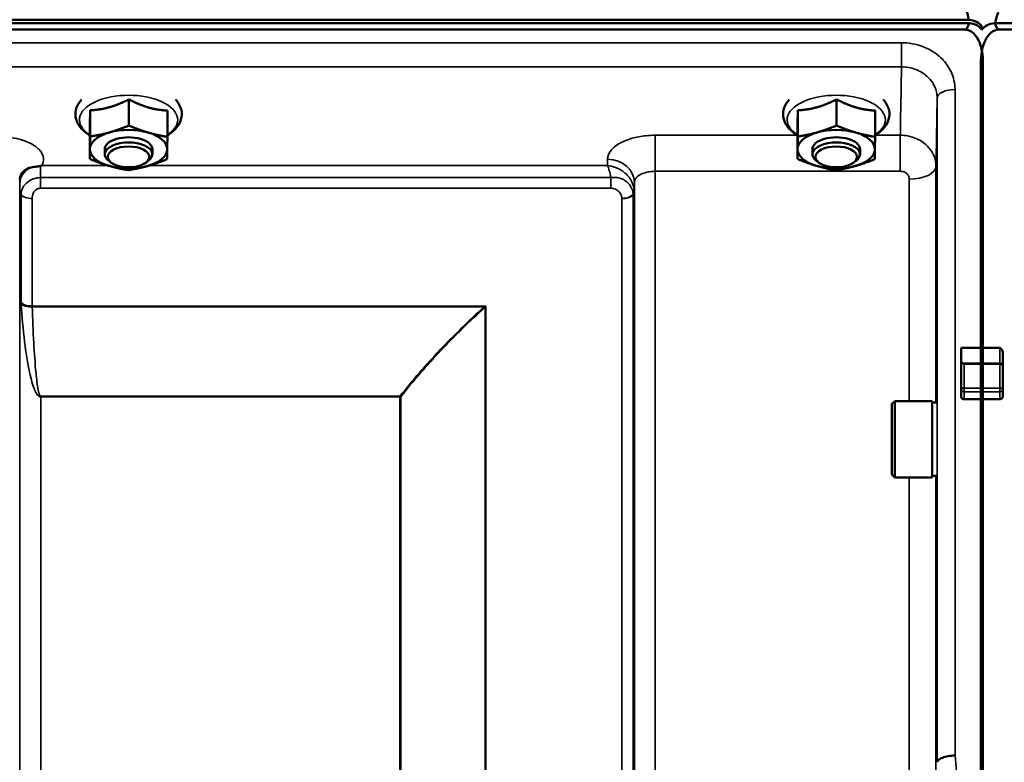
# Model space of a CAD drawing. Units: millimetres. Extents: x 142 to 11828, y -12 to 8452.
# Drawn here: x 1777 to 1942, y 4267 to 4392 of the extents above; entities that cross this region are included whole.
import ezdxf

# ---------------------------------------------------------------- set-up
doc = ezdxf.new("R2010")
doc.units = ezdxf.units.MM
doc.header["$LTSCALE"] = 28.5
doc.layers.add('Visible (ISO)', color=7, linetype='Continuous', lineweight=50)
doc.layers.add('Visible Narrow (ISO)', color=7, linetype='Continuous', lineweight=35)

msp = doc.modelspace()

# ---------------------------------------------------------------- linework, layer by layer
at = {"layer": 'Visible (ISO)'}
for p, q in [((940.84, 4391.25), (1936.55, 4391.25)), ((1936.48, 4391.81), (940.92, 4391.81)), ((1940.84, 4391.25), (2936.55, 4391.25)), ((1935.85, 4390.14), (941.54, 4390.14)), ((2935.85, 4390.14), (1941.54, 4390.14)), ((1938.54, 4384.99), (1938.54, 4336.59)), ((1938.85, 4384.99), (1938.85, 4336.59)), ((1795.26, 4378.42), (1795.26, 4374.01)), ((1914.26, 4378.42), (1914.26, 4374.01)), ((1788.73, 4376.57), (1788.73, 4372.16)), ((1801.73, 4376.52), (1801.73, 4372.11)), ((1907.73, 4376.57), (1907.73, 4372.16)), ((1920.73, 4376.52), (1920.73, 4372.11)), ((1788.66, 4372.82), (1788.66, 4368.41)), ((1907.66, 4372.82), (1907.66, 4368.41)), ((1791.2, 4369.16), (1791.2, 4370.03)), ((1799.2, 4369.16), (1799.2, 4370.03)), ((1910.2, 4369.16), (1910.2, 4370.03)), ((1918.2, 4369.16), (1918.2, 4370.03)), ((1792.34, 4367.72), (1791.93, 4368.01)), ((1798.05, 4367.72), (1798.46, 4368.01)), ((1911.34, 4367.72), (1910.93, 4368.01)), ((1917.05, 4367.72), (1917.46, 4368.01)), ((1935.2, 4336.59), (1938.85, 4336.59)), ((1935.2, 4334.49), (1935.2, 4336.59)), ((1938.54, 4336.59), (1941.7, 4336.59)), ((1942.2, 4333.63), (1942.2, 4335.72)), ((1935.2, 4334.49), (1935.2, 4329.62)), ((1942.2, 4329.62), (1942.2, 4333.63)), ((1935.2, 4329.62), (1935.2, 4328.45)), ((1938.85, 4327.99), (1935.7, 4327.99)), ((1938.54, 4327.99), (1938.54, 3165.28)), ((1941.7, 4327.99), (1938.54, 4327.99)), ((1938.85, 4327.99), (1938.85, 3165.28)), ((1942.2, 4328.45), (1942.2, 4329.62)), ((1923.53, 4327.17), (1924.03, 4327.67)), ((1923.53, 4315.32), (1923.53, 4327.17)), ((1924.03, 4327.67), (1924.03, 4314.82)), ((1930.33, 4327.67), (1924.03, 4327.67)), ((1930.33, 4327.67), (1930.33, 4314.82)), ((1931.07, 4327.4), (1930.33, 4327.4)), ((1923.53, 4315.32), (1924.03, 4314.82)), ((1930.33, 4314.82), (1924.03, 4314.82)), ((1931.02, 4315.1), (1930.33, 4315.1))]:
    msp.add_line(p, q, dxfattribs=at)
for centre, major_axis, ratio, start_param, end_param in [((1935.85, 4307.79), (0, 85.91), 0.034921, 6.073479, 6.283185), ((1941.54, 4307.13), (0, -85.91), 0.034921, 3.141593, 3.346129), ((1935.85, 4430.5), (0, 40.36), 0.074338, 3.141593, 3.376416), ((1935.85, 4390.12), (-3, 0), 0.57735, 3.51876, 4.502683), ((1935.85, 4389.57), (-3, 0), 0.57735, 3.519491, 4.477565), ((1941.54, 4389.57), (-3, 0), 0.57735, 4.947213, 5.905287), ((1941.54, 4430.5), (0, 40.36), 0.074338, 2.906769, 3.141593), ((1795.2, 4370.03), (-6.5, 0), 0.5, 5.227261, 6.274459), ((1795.2, 4370.03), (-6.5, 0), 0.5, 4.180064, 5.227261), ((1795.2, 4370.03), (6.5, 0), 0.5, 6.274459, 7.321656), ((1914.2, 4370.03), (-6.5, 0), 0.5, 5.227261, 6.274459), ((1914.2, 4370.03), (-6.5, 0), 0.5, 4.180064, 5.227261), ((1914.2, 4370.03), (6.5, 0), 0.5, 6.274459, 7.321656), ((1795.2, 4369.16), (4, 0), 0.5, 5.667706, 10.040258), ((1795.2, 4370.03), (4, 0), 0.5, 6.276769, 9.431195), ((1914.2, 4369.16), (4, 0), 0.5, 5.667706, 10.040258), ((1914.2, 4370.03), (4, 0), 0.5, 6.276769, 9.431195), ((1795.2, 4370.03), (-6.5, 0), 0.5, 6.274459, 7.321656), ((1795.2, 4370.03), (6.5, 0), 0.5, 5.227261, 6.274459), ((1914.2, 4370.03), (-6.5, 0), 0.5, 6.274459, 7.321656), ((1914.2, 4370.03), (6.5, 0), 0.5, 5.227261, 6.274459), ((1795.2, 4370.03), (6.5, 0), 0.5, 4.180064, 5.227261), ((1914.2, 4370.03), (6.5, 0), 0.5, 4.180064, 5.227261), ((1935.7, 4334.49), (0, -0.516), 0.96971, 4.712389, 5.726774), ((1935.7, 4333.63), (0.488, -0.488), 0.222794, 1.79001, 2.346421)]:
    msp.add_ellipse(centre, major_axis=major_axis, ratio=ratio, start_param=start_param, end_param=end_param, dxfattribs=at)
for centre in [(1795.2, 4368.73), (1914.2, 4368.73)]:
    msp.add_ellipse(centre, major_axis=(-3.5, 0), ratio=0.5, dxfattribs=at)
for points, knots in [([(1938.85, 4384.99), (1938.85, 4385.66), (1938.77, 4386.4), (1938.4, 4387.82), (1938.11, 4388.5), (1937.48, 4389.34), (1937.21, 4389.62), (1936.75, 4389.92), (1936.58, 4390), (1936.23, 4390.11), (1936.04, 4390.14), (1935.85, 4390.14)], [-0.6922912, -0.6922912, -0.6922912, -0.6922912, -0.4590328, -0.4590328, -0.2257744, -0.2257744, -0.1128872, -0.1128872, -0.0564436, -0.0564436, 0, 0, 0, 0]), ([(1941.54, 4390.14), (1941.35, 4390.14), (1941.17, 4390.11), (1940.82, 4390), (1940.65, 4389.92), (1940.18, 4389.62), (1939.91, 4389.34), (1939.28, 4388.5), (1938.99, 4387.82), (1938.62, 4386.4), (1938.54, 4385.66), (1938.54, 4384.99)], [0, 0, 0, 0, 0.0564436, 0.0564436, 0.1128872, 0.1128872, 0.2257744, 0.2257744, 0.4590328, 0.4590328, 0.6922912, 0.6922912, 0.6922912, 0.6922912]), ([(1938.7, 4390.12), (1938.71, 4390.14), (1938.72, 4390.16), (1938.74, 4390.19), (1938.75, 4390.2), (1938.75, 4390.21)], [-0.0175181, -0.0175181, -0.0175181, -0.0175181, -0.00487741, -0.00487741, 0, 0, 0, 0]), ([(1787.3, 4378.38), (1786.93, 4377.98), (1786.63, 4377.52), (1786.26, 4376.52), (1786.2, 4375.98), (1786.36, 4374.96), (1786.54, 4374.49), (1787.14, 4373.57), (1787.58, 4373.13), (1788.28, 4372.62), (1788.47, 4372.5), (1788.66, 4372.38)], [4.283807, 4.283807, 4.283807, 4.283807, 4.540978, 4.540978, 4.795723, 4.795723, 5.033665, 5.033665, 5.322394, 5.322394, 5.422396, 5.422396, 5.422396, 5.422396]), ([(1801.73, 4372.38), (1802.02, 4372.56), (1802.3, 4372.74), (1803.13, 4373.42), (1803.59, 4373.97), (1804.09, 4375.13), (1804.19, 4375.68), (1804.08, 4376.72), (1803.92, 4377.19), (1803.51, 4377.89), (1803.31, 4378.14), (1803.09, 4378.38)], [0.878243, 0.878243, 0.878243, 0.878243, 1.026975, 1.026975, 1.367365, 1.367365, 1.629423, 1.629423, 1.865348, 1.865348, 2.016831, 2.016831, 2.016831, 2.016831]), ([(1906.3, 4378.38), (1905.93, 4377.98), (1905.63, 4377.52), (1905.26, 4376.52), (1905.2, 4375.98), (1905.36, 4374.96), (1905.54, 4374.49), (1906.14, 4373.57), (1906.58, 4373.13), (1907.28, 4372.62), (1907.47, 4372.5), (1907.66, 4372.38)], [4.283807, 4.283807, 4.283807, 4.283807, 4.540978, 4.540978, 4.795723, 4.795723, 5.033665, 5.033665, 5.322394, 5.322394, 5.422396, 5.422396, 5.422396, 5.422396]), ([(1920.73, 4372.38), (1921.02, 4372.56), (1921.3, 4372.74), (1922.13, 4373.42), (1922.59, 4373.97), (1923.09, 4375.13), (1923.19, 4375.68), (1923.08, 4376.72), (1922.92, 4377.19), (1922.51, 4377.89), (1922.31, 4378.14), (1922.09, 4378.38)], [0.878243, 0.878243, 0.878243, 0.878243, 1.026975, 1.026975, 1.367365, 1.367365, 1.629423, 1.629423, 1.865348, 1.865348, 2.016831, 2.016831, 2.016831, 2.016831]), ([(1778.82, 4366.96), (1778.38, 4366.86), (1778, 4366.67), (1777.44, 4366.24), (1777.25, 4366.02), (1777.13, 4365.81)], [0, 0, 0, 0, 0.155503, 0.155503, 0.281867, 0.281867, 0.281867, 0.281867]), ([(1780.41, 4367.21), (1780.38, 4367.2), (1780.35, 4367.19), (1780.26, 4367.17), (1780.2, 4367.16), (1780.03, 4367.13), (1779.91, 4367.12), (1779.49, 4367.07), (1779.15, 4367.04), (1778.82, 4366.96)], [0, 0, 0, 0, 0.0107836, 0.0107836, 0.0290124, 0.0290124, 0.0609499, 0.0609499, 0.1272002, 0.1272002, 0.1272002, 0.1272002]), ([(1780.62, 4367.29), (1780.61, 4367.29), (1780.61, 4367.29), (1780.54, 4367.26), (1780.47, 4367.24), (1780.41, 4367.21)], [-0.00150041, -0.00150041, -0.00150041, -0.00150041, 0, 0, 0.02476937, 0.02476937, 0.02476937, 0.02476937]), ([(1777.13, 4365.81), (1777.11, 4365.77), (1777.09, 4365.73), (1777.04, 4365.64), (1777.02, 4365.59), (1776.98, 4365.47), (1776.96, 4365.41), (1776.93, 4365.28), (1776.92, 4365.21), (1776.9, 4365.06), (1776.89, 4364.99), (1776.89, 4364.91)], [-1.385812, -1.385812, -1.385812, -1.385812, -1.3444766, -1.3444766, -1.3031411, -1.3031411, -1.2618056, -1.2618056, -1.2204702, -1.2204702, -1.1791347, -1.1791347, -1.1791347, -1.1791347]), ([(1941.7, 4336.59), (1941.73, 4336.59), (1941.76, 4336.58), (1941.82, 4336.56), (1941.85, 4336.55), (1941.92, 4336.5), (1941.97, 4336.45), (1942.07, 4336.31), (1942.12, 4336.19), (1942.18, 4335.96), (1942.2, 4335.83), (1942.2, 4335.72)], [-0.2255073, -0.2255073, -0.2255073, -0.2255073, -0.2161345, -0.2161345, -0.2067618, -0.2067618, -0.1880162, -0.1880162, -0.1503485, -0.1503485, -0.1126807, -0.1126807, -0.1126807, -0.1126807]), ([(1938.53, 4334.05), (1938.53, 4334.04), (1938.53, 4334.02), (1938.53, 4333.96), (1938.53, 4333.9), (1938.53, 4333.85), (1938.53, 4333.85), (1938.53, 4333.85)], [0.19958399, 0.19958399, 0.19958399, 0.19958399, 0.20714018, 0.20714018, 0.22598217, 0.22598217, 0.22615586, 0.22615586, 0.22615586, 0.22615586]), ([(1938.86, 4333.85), (1938.86, 4333.85), (1938.86, 4333.85), (1938.86, 4333.9), (1938.86, 4333.96), (1938.86, 4334.02), (1938.86, 4334.04), (1938.86, 4334.05)], [0.22580849, 0.22580849, 0.22580849, 0.22580849, 0.22598217, 0.22598217, 0.24482417, 0.24482417, 0.25238035, 0.25238035, 0.25238035, 0.25238035]), ([(1938.53, 4329.83), (1938.53, 4329.83), (1938.53, 4329.83), (1938.53, 4329.77), (1938.53, 4329.7), (1938.53, 4329.57), (1938.53, 4329.5), (1938.53, 4329.39), (1938.53, 4329.33), (1938.53, 4329.25), (1938.53, 4329.23), (1938.53, 4329.21)], [0.22588607, 0.22588607, 0.22588607, 0.22588607, 0.22598217, 0.22598217, 0.24482417, 0.24482417, 0.26366616, 0.26366616, 0.28250822, 0.28250822, 0.29271715, 0.29271715, 0.29271715, 0.29271715]), ([(1938.86, 4329.21), (1938.86, 4329.23), (1938.86, 4329.25), (1938.86, 4329.33), (1938.86, 4329.39), (1938.86, 4329.5), (1938.86, 4329.57), (1938.86, 4329.7), (1938.86, 4329.77), (1938.86, 4329.83), (1938.86, 4329.83), (1938.86, 4329.83)], [0.1592472, 0.1592472, 0.1592472, 0.1592472, 0.16945613, 0.16945613, 0.18829819, 0.18829819, 0.20714018, 0.20714018, 0.22598217, 0.22598217, 0.22607828, 0.22607828, 0.22607828, 0.22607828]), ([(1935.7, 4327.99), (1935.63, 4327.99), (1935.57, 4328), (1935.44, 4328.04), (1935.39, 4328.08), (1935.3, 4328.16), (1935.26, 4328.21), (1935.21, 4328.33), (1935.2, 4328.39), (1935.2, 4328.45)], [0.1518714, 0.1518714, 0.1518714, 0.1518714, 0.17069048, 0.17069048, 0.18950955, 0.18950955, 0.20865924, 0.20865924, 0.22780893, 0.22780893, 0.22780893, 0.22780893]), ([(1942.2, 4328.45), (1942.2, 4328.39), (1942.18, 4328.33), (1942.13, 4328.21), (1942.09, 4328.16), (1942.01, 4328.08), (1941.95, 4328.04), (1941.83, 4328), (1941.76, 4327.99), (1941.7, 4327.99)], [0.07593388, 0.07593388, 0.07593388, 0.07593388, 0.09508357, 0.09508357, 0.11423325, 0.11423325, 0.13305233, 0.13305233, 0.1518714, 0.1518714, 0.1518714, 0.1518714]), ([(1934.17, 4268.06), (1934.17, 4268.06), (1934.17, 4268.06), (1933.77, 4268.04), (1933.38, 4268), (1932.66, 4267.86), (1932.33, 4267.77), (1931.78, 4267.56), (1931.56, 4267.43), (1931.25, 4267.17), (1931.17, 4267.03), (1931.17, 4266.9)], [-0.0007866, -0.0007866, -0.0007866, -0.0007866, 0, 0, 0.1180269, 0.1180269, 0.2352981, 0.2352981, 0.3524531, 0.3524531, 0.469547, 0.469547, 0.469547, 0.469547])]:
    msp.add_open_spline(points, degree=3, knots=knots, dxfattribs=at)
for points in [[(1938.73, 4390.63), (1938.7, 4390.67), (1938.67, 4390.71), (1938.64, 4390.76)], [(1938.64, 4390.21), (1938.66, 4390.18), (1938.68, 4390.15), (1938.7, 4390.12)]]:
    msp.add_open_spline(points, degree=3, dxfattribs=at)
for points, weights in [([(1792, 4377.09), (1793.51, 4377.52), (1795.26, 4378.42)], [1, 1.05008356558, 1.02350695612]), ([(1795.26, 4378.42), (1797, 4377.51), (1798.5, 4377.06)], [1.02350695612, 1.05008356558, 1]), ([(1911, 4377.09), (1912.51, 4377.52), (1914.26, 4378.42)], [1, 1.05008356558, 1.02350695612]), ([(1914.26, 4378.42), (1916, 4377.51), (1917.5, 4377.06)], [1.02350695612, 1.05008356558, 1]), ([(1788.7, 4374.29), (1788.71, 4375.16), (1788.73, 4376.57)], [1, 1.05008356558, 1.02350695612]), ([(1788.73, 4376.57), (1790.48, 4376.66), (1792, 4377.09)], [1.02350695612, 1.05008356558, 1]), ([(1798.5, 4377.06), (1800, 4376.62), (1801.73, 4376.52)], [1, 1.05008356558, 1.02350695612]), ([(1907.7, 4374.29), (1907.71, 4375.16), (1907.73, 4376.57)], [1, 1.05008356558, 1.02350695612]), ([(1907.73, 4376.57), (1909.48, 4376.66), (1911, 4377.09)], [1.02350695612, 1.05008356558, 1]), ([(1917.5, 4377.06), (1919, 4376.62), (1920.73, 4376.52)], [1, 1.05008356558, 1.02350695612]), ([(1788.66, 4372.82), (1788.68, 4373.42), (1788.7, 4374.29)], [1.02350695612, 1.05008356558, 1]), ([(1788.73, 4372.16), (1790.48, 4372.43), (1792, 4372.85)], [1, 1.0379548493, 1]), ([(1792, 4372.85), (1793.51, 4373.28), (1795.26, 4374.01)], [1, 1.0379548493, 1]), ([(1795.26, 4374.01), (1797, 4373.27), (1798.5, 4372.83)], [1, 1.0379548493, 1]), ([(1798.5, 4372.83), (1800, 4372.38), (1801.73, 4372.11)], [1, 1.0379548493, 1]), ([(1907.66, 4372.82), (1907.68, 4373.42), (1907.7, 4374.29)], [1.02350695612, 1.05008356558, 1]), ([(1907.73, 4372.16), (1909.48, 4372.43), (1911, 4372.85)], [1, 1.0379548493, 1]), ([(1911, 4372.85), (1912.51, 4373.28), (1914.26, 4374.01)], [1, 1.0379548493, 1]), ([(1914.26, 4374.01), (1916, 4373.27), (1917.5, 4372.83)], [1, 1.0379548493, 1]), ([(1917.5, 4372.83), (1919, 4372.38), (1920.73, 4372.11)], [1, 1.0379548493, 1]), ([(1788.7, 4370.05), (1788.71, 4370.93), (1788.73, 4372.16)], [1, 1.0379548493, 1]), ([(1801.73, 4372.11), (1801.71, 4370.87), (1801.7, 4370)], [1, 1.0379548493, 1]), ([(1907.7, 4370.05), (1907.71, 4370.93), (1907.73, 4372.16)], [1, 1.0379548493, 1]), ([(1920.73, 4372.11), (1920.71, 4370.87), (1920.7, 4370)], [1, 1.0379548493, 1]), ([(1788.66, 4368.41), (1788.68, 4369.18), (1788.7, 4370.05)], [1, 1.0379548493, 1]), ([(1801.7, 4370), (1801.68, 4369.13), (1801.66, 4368.35)], [1, 1.0379548493, 1]), ([(1907.66, 4368.41), (1907.68, 4369.18), (1907.7, 4370.05)], [1, 1.0379548493, 1]), ([(1920.7, 4370), (1920.68, 4369.13), (1920.66, 4368.35)], [1, 1.0379548493, 1]), ([(1791.9, 4367.23), (1790.4, 4367.67), (1788.66, 4368.41)], [1, 1.0379548493, 1]), ([(1801.66, 4368.35), (1799.91, 4367.63), (1798.4, 4367.2)], [1, 1.0379548493, 1]), ([(1910.9, 4367.23), (1909.4, 4367.67), (1907.66, 4368.41)], [1, 1.0379548493, 1]), ([(1920.66, 4368.35), (1918.91, 4367.63), (1917.4, 4367.2)], [1, 1.0379548493, 1]), ([(1795.13, 4366.51), (1793.4, 4366.78), (1791.9, 4367.23)], [1, 1.0379548493, 1]), ([(1798.4, 4367.2), (1796.88, 4366.77), (1795.13, 4366.51)], [1, 1.0379548493, 1]), ([(1914.13, 4366.51), (1912.4, 4366.78), (1910.9, 4367.23)], [1, 1.0379548493, 1]), ([(1917.4, 4367.2), (1915.88, 4366.77), (1914.13, 4366.51)], [1, 1.0379548493, 1]), ([(1938.53, 4334.05), (1938.54, 4335.32), (1938.54, 4336.59)], [1.00078474682, 1.00158856493, 1.00238499929]), ([(1938.86, 4334.05), (1938.86, 4335.32), (1938.85, 4336.59)], [1.00078474682, 1.00158856493, 1.00238499929]), ([(1938.53, 4329.83), (1938.53, 4331.84), (1938.53, 4333.85)], [1.00116898309, 1.00117157791, 1.00116688691]), ([(1938.86, 4329.83), (1938.86, 4331.84), (1938.86, 4333.85)], [1.00116898311, 1.00117157793, 1.00116688693]), ([(1938.54, 4327.99), (1938.54, 4328.6), (1938.53, 4329.21)], [1.00259374373, 1.00151069229, 1.00042713907]), ([(1938.85, 4327.99), (1938.86, 4328.6), (1938.86, 4329.21)], [1.00259374373, 1.00151069229, 1.00042713907])]:
    msp.add_rational_spline(points, weights, degree=2, dxfattribs=at)
at = {"layer": 'Visible Narrow (ISO)'}
for p, q in [((1938.64, 4390.76), (1938.64, 4390.45)), ((1925.17, 4387.94), (1769.71, 4387.94)), ((1925.17, 4383.87), (1925.17, 4387.94)), ((1769.65, 4383.87), (1925.17, 4383.87)), ((1934.17, 4380.06), (1934.17, 4268.06)), ((1931.17, 4266.9), (1931.17, 4378.62)), ((1907.66, 4372.37), (1883.75, 4372.37)), ((1883.75, 4372.37), (1883.75, 4366.31)), ((1924.97, 4372.37), (1920.73, 4372.37)), ((1924.97, 4372.37), (1924.97, 4366.31)), ((1875.75, 4368.35), (1875.74, 4367.29)), ((1791.67, 4367.29), (1780.62, 4367.29)), ((1875.74, 4367.29), (1798.73, 4367.29)), ((1883.75, 4366.31), (1883.75, 3192.19)), ((1883.75, 4366.31), (1924.97, 4366.31)), ((1930.97, 4367.16), (1930.97, 4327.4)), ((1776.9, 4365.02), (1776.91, 4364.26)), ((1876.31, 4365.25), (1780.41, 4365.25)), ((1780.41, 4363.46), (1780.41, 4365.25)), ((1876.31, 4363.46), (1876.31, 4365.25)), ((1880.23, 4362.9), (1880.25, 4364.45)), ((1880.25, 3195.67), (1880.25, 4364.45)), ((1926.47, 4327.67), (1926.47, 4365)), ((1776.92, 3198.73), (1776.92, 4362.92)), ((1780.41, 4363.46), (1876.31, 4363.46)), ((1880.23, 4362.9), (1880.23, 3198.73)), ((1777.12, 4344.26), (1777.12, 4362.36)), ((1779, 4361.72), (1779, 4343.65)), ((1878.14, 3201.2), (1878.14, 4361.7)), ((1880.03, 4362.34), (1880.03, 3199.86)), ((1855.28, 4343.65), (1779, 4343.65)), ((1779.01, 4343.52), (1854.99, 4343.52)), ((1855.14, 3201.81), (1855.14, 4343.4)), ((1855.28, 4343.65), (1855.28, 3201.79)), ((1941.7, 4336.59), (1941.7, 4334.05)), ((1938.86, 4334.05), (1935.43, 4334.05)), ((1935.7, 4329.83), (1935.7, 4333.85)), ((1935.7, 4333.85), (1938.86, 4333.85)), ((1941.7, 4334.05), (1938.53, 4334.05)), ((1938.53, 4333.85), (1941.7, 4333.85)), ((1941.7, 4333.85), (1941.7, 4334.05)), ((1941.7, 4333.85), (1941.7, 4329.83)), ((1938.86, 4329.83), (1935.7, 4329.83)), ((1935.7, 4329.83), (1935.7, 4329.21)), ((1941.7, 4329.83), (1938.53, 4329.83)), ((1941.7, 4329.21), (1941.7, 4329.83)), ((1840.84, 4328.46), (1780.42, 4328.46)), ((1780.42, 4328.46), (1780.42, 4328.36)), ((1780.42, 4328.36), (1780.42, 3203.67)), ((1780.42, 4328.36), (1840.84, 4328.36)), ((1840.84, 4328.46), (1840.84, 4328.36)), ((1840.84, 3203.67), (1840.84, 4328.36)), ((1840.97, 4328.37), (1840.97, 3203.67)), ((1935.7, 4327.99), (1935.7, 4329.21)), ((1935.7, 4329.21), (1938.86, 4329.21)), ((1938.53, 4329.21), (1941.7, 4329.21)), ((1941.7, 4329.21), (1941.7, 4327.99)), ((1926.47, 4257.44), (1926.47, 4314.82)), ((1930.97, 4315.1), (1930.97, 4259.18))]:
    msp.add_line(p, q, dxfattribs=at)
for centre, major_axis, ratio, start_param, end_param in [((1795.2, 4374.97), (8.26, 0), 0.5, 5.625049, 10.082914), ((1914.2, 4374.97), (8.26, 0), 0.5, 5.625049, 10.082914), ((1934.17, 4378.61), (-3, 0), 0.485327, 4.712389, 6.274459), ((1875.75, 4364.47), (4.5, -0.08), 0.861596, 0.015024, 1.585605), ((1780.41, 4364.28), (-3.5, -0.06), 0.861596, 5.169936, 6.268171), ((1926.47, 4367.18), (4.5, 0), 0.484691, 4.712389, 6.274459), ((1780.42, 4362.93), (-3.5, 0), 0.48607, 0.008727, 0.339837), ((1876.73, 4362.93), (3.5, 0.1), 0.485924, 5.929714, 6.260221), ((1876.73, 4362.91), (3.5, 0), 0.486043, 5.943348, 6.274459), ((1779, 4362.69), (-2, 0), 0.48607, 0.339837, 1.570796), ((1878.14, 4362.72), (2, 0.06), 0.485962, 4.698745, 5.929705), ((1878.14, 4362.67), (2, 0), 0.486043, 4.712389, 5.943348), ((1779, 4344.57), (-2, 0), 0.462931, 0.339837, 1.570796), ((1779.01, 4344.31), (-2, -0.06), 0.398619, 0.334944, 1.559681), ((1854.99, 4344.31), (-1.34, 1.48), 0.280354, 1.87067, 1.970049), ((1855, 4344.32), (-1.36, 1.47), 0.283412, 1.869265, 1.96783), ((1941.7, 4333.63), (0.5, 0), 0.838671, 0, 1.570796), ((1941.7, 4333.63), (0.5, 0), 0.424516, 0, 1.570796), ((1935.7, 4329.62), (-0.5, 0), 0.424516, 4.712389, 6.283185), ((1941.7, 4329.62), (0.5, 0), 0.424516, 0, 1.570796), ((1840.84, 4329.25), (-1.58, 1.23), 0.324773, 1.817915, 1.903666), ((1840.84, 4329.25), (2, 0), 0.443935, 4.712389, 4.782202), ((1935.7, 4329.62), (-0.5, 0), 0.817949, 0, 1.570796), ((1941.7, 4329.62), (0.5, 0), 0.817949, 4.712389, 6.283185), ((1927.55, 3982.1), (-64.82, 820), 0.037748, 5.058631, 5.065624)]:
    msp.add_ellipse(centre, major_axis=major_axis, ratio=ratio, start_param=start_param, end_param=end_param, dxfattribs=at)
for points, knots in [([(1934.17, 4380.06), (1934.17, 4380.57), (1934.11, 4381.09), (1933.82, 4382.4), (1933.5, 4383.17), (1932.65, 4384.51), (1932.15, 4385.1), (1930.76, 4386.32), (1929.76, 4386.91), (1927.59, 4387.72), (1926.38, 4387.94), (1925.17, 4387.94)], [0, 0, 0, 0, 0.174204, 0.174204, 0.452931, 0.452931, 0.696631, 0.696631, 1.044806, 1.044806, 1.406386, 1.406386, 1.406386, 1.406386]), ([(1925.17, 4383.87), (1925.15, 4382.85), (1925.14, 4381.84), (1925.08, 4378.6), (1925.04, 4376.36), (1924.99, 4373.54), (1924.98, 4372.96), (1924.97, 4372.37)], [-7.01837, -7.01837, -7.01837, -7.01837, -6.419475, -6.419475, -5.09947, -5.09947, -4.753257, -4.753257, -4.753257, -4.753257]), ([(1925.17, 4383.87), (1925.98, 4383.87), (1926.78, 4383.73), (1928.23, 4383.19), (1928.9, 4382.8), (1929.82, 4381.98), (1930.15, 4381.59), (1930.72, 4380.7), (1930.94, 4380.18), (1931.13, 4379.31), (1931.17, 4378.96), (1931.17, 4378.62)], [-1.406386, -1.406386, -1.406386, -1.406386, -1.044806, -1.044806, -0.696631, -0.696631, -0.452931, -0.452931, -0.174204, -0.174204, 0, 0, 0, 0]), ([(1930.97, 4367.16), (1930.98, 4367.75), (1930.99, 4368.34), (1931.04, 4371.17), (1931.08, 4373.4), (1931.14, 4376.63), (1931.15, 4377.62), (1931.17, 4378.62)], [4.75076, 4.75076, 4.75076, 4.75076, 5.09947, 5.09947, 6.419475, 6.419475, 7.00815, 7.00815, 7.00815, 7.00815]), ([(1780.62, 4367.29), (1780.81, 4367.65), (1780.9, 4368.02), (1780.87, 4368.95), (1780.59, 4369.52), (1779.71, 4370.42), (1779.17, 4370.79), (1777.7, 4371.48), (1776.7, 4371.78), (1774.9, 4372.07), (1774.14, 4372.12), (1773.39, 4372.12)], [-1.373155, -1.373155, -1.373155, -1.373155, -1.156025, -1.156025, -0.825275, -0.825275, -0.561933, -0.561933, -0.22471, -0.22471, 0, 0, 0, 0]), ([(1883.75, 4372.37), (1883.24, 4372.37), (1882.72, 4372.35), (1881.39, 4372.21), (1880.6, 4372.07), (1879.24, 4371.68), (1878.65, 4371.46), (1877.4, 4370.83), (1876.8, 4370.38), (1875.98, 4369.41), (1875.76, 4368.88), (1875.75, 4368.35)], [-1.241916, -1.241916, -1.241916, -1.241916, -1.08717, -1.08717, -0.839576, -0.839576, -0.622907, -0.622907, -0.313282, -0.313282, 0, 0, 0, 0]), ([(1930.97, 4367.16), (1930.97, 4367.5), (1930.94, 4367.84), (1930.74, 4368.7), (1930.52, 4369.21), (1929.96, 4370.1), (1929.62, 4370.48), (1928.7, 4371.29), (1928.04, 4371.69), (1926.58, 4372.22), (1925.78, 4372.37), (1924.97, 4372.37)], [0, 0, 0, 0, 0.0290412, 0.0290412, 0.0755072, 0.0755072, 0.1161306, 0.1161306, 0.1741627, 0.1741627, 0.2344041, 0.2344041, 0.2344041, 0.2344041]), ([(1780.41, 4365.25), (1780.41, 4365.68), (1780.41, 4366.09), (1780.41, 4366.74), (1780.41, 4367), (1780.41, 4367.21)], [0.09204399, 0.09204399, 0.09204399, 0.09204399, 0.12364642, 0.12364642, 0.15005288, 0.15005288, 0.15005288, 0.15005288]), ([(1875.74, 4367.29), (1875.84, 4367.06), (1875.94, 4366.76), (1876.13, 4366.08), (1876.23, 4365.69), (1876.31, 4365.25)], [-0.18728203, -0.18728203, -0.18728203, -0.18728203, -0.14402664, -0.14402664, -0.10278932, -0.10278932, -0.10278932, -0.10278932]), ([(1880.23, 4362.99), (1880.22, 4363.35), (1880.14, 4363.72), (1879.98, 4364.19), (1879.94, 4364.3), (1879.6, 4365.06), (1879.16, 4365.6), (1878.18, 4366.43), (1877.65, 4366.74), (1876.66, 4367.13), (1876.2, 4367.24), (1875.74, 4367.29)], [0, 0, 0, 0, 0.0279394, 0.0279394, 0.0374247, 0.0374247, 0.0915581, 0.0915581, 0.1440266, 0.1440266, 0.187282, 0.187282, 0.187282, 0.187282]), ([(1880.25, 4364.45), (1880.26, 4364.69), (1880.35, 4364.94), (1880.71, 4365.39), (1880.97, 4365.6), (1881.52, 4365.89), (1881.78, 4365.99), (1882.38, 4366.17), (1882.72, 4366.23), (1883.3, 4366.29), (1883.53, 4366.31), (1883.75, 4366.31)], [0, 0, 0, 0, 0.313282, 0.313282, 0.622907, 0.622907, 0.839576, 0.839576, 1.08717, 1.08717, 1.241916, 1.241916, 1.241916, 1.241916]), ([(1924.97, 4366.31), (1925.18, 4366.31), (1925.38, 4366.27), (1925.74, 4366.14), (1925.91, 4366.04), (1926.14, 4365.83), (1926.22, 4365.74), (1926.36, 4365.52), (1926.42, 4365.39), (1926.46, 4365.17), (1926.47, 4365.09), (1926.47, 4365)], [-0.2344041, -0.2344041, -0.2344041, -0.2344041, -0.1741627, -0.1741627, -0.1161306, -0.1161306, -0.0755072, -0.0755072, -0.0290412, -0.0290412, 0, 0, 0, 0]), ([(1780.41, 4365.25), (1779.98, 4365.25), (1779.55, 4365.17), (1778.56, 4364.81), (1778.07, 4364.44), (1777.46, 4363.71), (1777.3, 4363.36), (1777.14, 4362.81), (1777.12, 4362.6), (1777.12, 4362.36)], [0, 0, 0, 0, 0.0557024, 0.0557024, 0.1409374, 0.1409374, 0.217313, 0.217313, 0.2727284, 0.2727284, 0.2727284, 0.2727284]), ([(1880.03, 4362.44), (1880.01, 4362.92), (1879.87, 4363.4), (1879.4, 4364.17), (1879.1, 4364.49), (1878.48, 4364.9), (1878.19, 4365.04), (1877.58, 4365.22), (1877.27, 4365.28), (1876.73, 4365.29), (1876.52, 4365.28), (1876.31, 4365.25)], [0, 0, 0, 0, 0.089312, 0.089312, 0.1643932, 0.1643932, 0.2155651, 0.2155651, 0.2643347, 0.2643347, 0.2948157, 0.2948157, 0.2948157, 0.2948157]), ([(1776.91, 4364.26), (1776.91, 4364.21), (1776.91, 4364.15), (1776.91, 4363.95), (1776.91, 4363.81), (1776.91, 4363.53), (1776.92, 4363.4), (1776.92, 4363.15), (1776.92, 4363.03), (1776.92, 4362.92)], [-0.1536476, -0.1536476, -0.1536476, -0.1536476, -0.1236464, -0.1236464, -0.0756445, -0.0756445, -0.0375537, -0.0375537, 0, 0, 0, 0]), ([(1779, 4361.72), (1779, 4361.88), (1779.01, 4362.04), (1779.08, 4362.42), (1779.15, 4362.63), (1779.41, 4363.05), (1779.62, 4363.24), (1780.04, 4363.42), (1780.23, 4363.46), (1780.41, 4363.46)], [-0.2727284, -0.2727284, -0.2727284, -0.2727284, -0.217313, -0.217313, -0.1409374, -0.1409374, -0.0557024, -0.0557024, 0, 0, 0, 0]), ([(1876.31, 4363.46), (1876.41, 4363.46), (1876.52, 4363.45), (1876.78, 4363.4), (1876.93, 4363.35), (1877.23, 4363.22), (1877.37, 4363.13), (1877.68, 4362.88), (1877.83, 4362.7), (1878.06, 4362.27), (1878.13, 4362.01), (1878.14, 4361.75)], [-0.2948157, -0.2948157, -0.2948157, -0.2948157, -0.2643347, -0.2643347, -0.2155651, -0.2155651, -0.1643932, -0.1643932, -0.089312, -0.089312, 0, 0, 0, 0]), ([(1880.23, 4362.9), (1880.23, 4362.91), (1880.23, 4362.93), (1880.23, 4362.96), (1880.23, 4362.97), (1880.23, 4362.99)], [0, 0, 0, 0, 0.001226449, 0.001226449, 0.002452899, 0.002452899, 0.002452899, 0.002452899]), ([(1878.14, 4361.75), (1878.14, 4361.74), (1878.14, 4361.73), (1878.14, 4361.71), (1878.14, 4361.7), (1878.14, 4361.7)], [-0.005918442, -0.005918442, -0.005918442, -0.005918442, -0.002959214, -0.002959214, 0, 0, 0, 0]), ([(1880.03, 4362.34), (1880.03, 4362.36), (1880.03, 4362.37), (1880.03, 4362.4), (1880.03, 4362.42), (1880.03, 4362.44)], [0, 0, 0, 0, 0.002959214, 0.002959214, 0.005918442, 0.005918442, 0.005918442, 0.005918442]), ([(1777.12, 4344.26), (1777.12, 4344.22), (1777.12, 4344.18), (1777.12, 4344.09), (1777.12, 4344.05), (1777.13, 4344)], [0, 0, 0, 0, 0.01422753, 0.01422753, 0.02845506, 0.02845506, 0.02845506, 0.02845506]), ([(1777.13, 4344), (1777.26, 4341.87), (1777.45, 4339.75), (1777.93, 4335.87), (1778.2, 4334.12), (1778.69, 4331.88), (1778.81, 4331.38), (1779.09, 4330.4), (1779.25, 4329.91), (1779.52, 4329.29), (1779.59, 4329.16), (1779.74, 4328.89), (1779.82, 4328.76), (1779.99, 4328.57), (1780.06, 4328.5), (1780.22, 4328.41), (1780.3, 4328.36), (1780.42, 4328.36)], [-5.747499, -5.747499, -5.747499, -5.747499, -5.081563, -5.081563, -4.52685, -4.52685, -4.370109, -4.370109, -4.213368, -4.213368, -4.170325, -4.170325, -4.127283, -4.127283, -4.105112, -4.105112, -4.090611, -4.090611, -4.090611, -4.090611]), ([(1779.01, 4343.52), (1779, 4343.54), (1779, 4343.56), (1779, 4343.6), (1779, 4343.62), (1779, 4343.65)], [-0.02845506, -0.02845506, -0.02845506, -0.02845506, -0.01422753, -0.01422753, 0, 0, 0, 0]), ([(1780.42, 4328.46), (1780.37, 4328.46), (1780.33, 4328.5), (1780.26, 4328.59), (1780.24, 4328.65), (1780.16, 4328.84), (1780.13, 4328.97), (1780.06, 4329.22), (1780.03, 4329.35), (1779.91, 4329.96), (1779.85, 4330.43), (1779.73, 4331.38), (1779.68, 4331.86), (1779.47, 4334.03), (1779.35, 4335.72), (1779.14, 4339.45), (1779.06, 4341.48), (1779.01, 4343.52)], [4.090611, 4.090611, 4.090611, 4.090611, 4.105112, 4.105112, 4.127283, 4.127283, 4.170325, 4.170325, 4.213368, 4.213368, 4.370109, 4.370109, 4.52685, 4.52685, 5.081563, 5.081563, 5.747499, 5.747499, 5.747499, 5.747499]), ([(1854.99, 4343.52), (1853.71, 4342.35), (1852.44, 4341.16), (1849.96, 4338.75), (1848.75, 4337.52), (1847.56, 4336.26), (1846.37, 4335.01), (1845.22, 4333.73), (1842.97, 4331.13), (1841.88, 4329.8), (1840.84, 4328.46)], [-2.168284, -2.168284, -2.168284, -2.168284, -1.626213, -1.626213, -1.084142, -1.084142, -1.084142, -0.542071, -0.542071, 0, 0, 0, 0]), ([(1840.97, 4328.37), (1842.02, 4329.71), (1843.11, 4331.03), (1845.36, 4333.63), (1846.51, 4334.9), (1847.7, 4336.15), (1848.89, 4337.41), (1850.1, 4338.63), (1852.58, 4341.05), (1853.85, 4342.23), (1855.13, 4343.39)], [0, 0, 0, 0, 0.542071, 0.542071, 1.084142, 1.084142, 1.084142, 1.626213, 1.626213, 2.168284, 2.168284, 2.168284, 2.168284]), ([(1855, 4343.52), (1855, 4343.52), (1854.99, 4343.52), (1854.99, 4343.52), (1854.99, 4343.52), (1854.99, 4343.52)], [-0.0006543809, -0.0006543809, -0.0006543809, -0.0006543809, -0.0003271904, -0.0003271904, 0, 0, 0, 0]), ([(1855.28, 4343.65), (1855.23, 4343.62), (1855.18, 4343.6), (1855.09, 4343.56), (1855.04, 4343.54), (1855, 4343.52)], [-0.03952323, -0.03952323, -0.03952323, -0.03952323, -0.01976162, -0.01976162, 0, 0, 0, 0]), ([(1855.13, 4343.39), (1855.13, 4343.39), (1855.13, 4343.39), (1855.13, 4343.39), (1855.14, 4343.39), (1855.14, 4343.4)], [0, 0, 0, 0, 0.0003271904, 0.0003271904, 0.0006543809, 0.0006543809, 0.0006543809, 0.0006543809]), ([(1855.14, 4343.4), (1855.16, 4343.44), (1855.18, 4343.48), (1855.23, 4343.56), (1855.25, 4343.6), (1855.28, 4343.65)], [0, 0, 0, 0, 0.01976162, 0.01976162, 0.03952323, 0.03952323, 0.03952323, 0.03952323])]:
    msp.add_open_spline(points, degree=3, knots=knots, dxfattribs=at)

doc.saveas('drawing.dxf')
